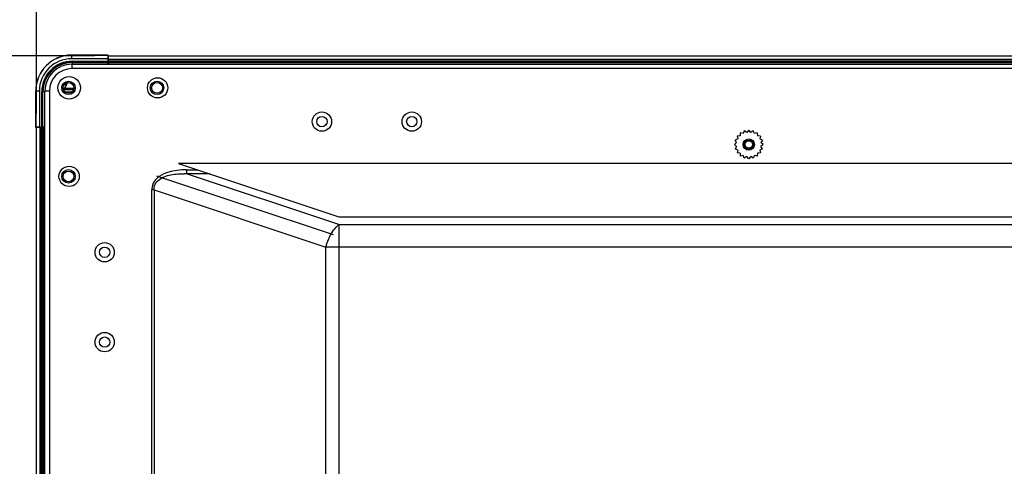
# Model space of a CAD drawing. Units: millimetres. Extents: x 38514 to 39703, y 8344 to 9185.
# Drawn here: x 39260 to 39304, y 8885 to 8905 of the extents above; entities that cross this region are included whole.
import ezdxf

# ---------------------------------------------------------------- set-up
doc = ezdxf.new("R2010")
doc.units = ezdxf.units.MM
doc.header["$PDSIZE"] = -1
for name, color, linetype in [('11861801_M00DXF_CONTINUOUS_LINE', 7, 'Continuous'), ('86-TOUCH_1_DXF_CONTINUOUS_LINE', 7, 'Continuous'), ('K75CA-LGM311DXF_CONTINUOUS_LINE', 7, 'Continuous'), ('L86EE-LGA511DXF_CONTINUOUS_LINE', 7, 'Continuous'), ('outline_HIDDEN', 7, 'Continuous'), ('标注', 7, 'Continuous')]:
    doc.layers.add(name, color=color, linetype=linetype)
doc.dimstyles.new('55寸', dxfattribs={"dimscale": 0.25, "dimtxt": 30, "dimasz": 25, "dimexe": 5, "dimexo": 2.5, "dimgap": 2, "dimtad": 1, "dimdec": 1, "dimlfac": 5, "dimrnd": 0.01, "dimdsep": 46, "dimtxsty": 'Standard', "dimcen": 8, "dimclrd": 256, "dimclre": 256, "dimclrt": 256, "dimadec": 0, "dimazin": 0, "dimtfac": 1, "dimtdec": 1, "dimtmove": 0, "dimatfit": 3, "dimfxl": 0, "dimlwd": -1, "dimlwe": -1, "dimarcsym": 0})

# ---------------------------------------------------------------- blocks, each defined once
blk = doc.blocks.new('*D49')
at = {"layer": 'Defpoints', "color": 0}
for p in [(39376.245, 8952.953), (39260.54, 8900.345), (39376.245, 8845.787)]:
    blk.add_point(p, dxfattribs=at)
at = {"layer": 'outline_HIDDEN'}
for p, q in [((39260.54, 8900.97), (39260.54, 8954.203)), ((39376.245, 8846.412), (39376.245, 8954.203)), ((39266.79, 8952.953), (39369.995, 8952.953))]:
    blk.add_line(p, q, dxfattribs=at)
for points in [[(39266.79, 8953.995), (39266.79, 8951.912), (39260.54, 8952.953)], [(39369.995, 8951.912), (39369.995, 8953.995), (39376.245, 8952.953)]]:
    blk.add_solid(points, dxfattribs=at)
at = {"layer": 'outline_HIDDEN', "insert": (39318.392, 8957.203), "char_height": 7.5, "attachment_point": 5}
blk.add_mtext('578.5', dxfattribs=at)
blk = doc.blocks.new('*D53')
at = {"layer": 'Defpoints', "color": 0}
for p in [(39360.25, 8927.25), (39260.54, 8900.345), (39360.25, 8812.591)]:
    blk.add_point(p, dxfattribs=at)
at = {"layer": '标注'}
for p, q in [((39260.54, 8900.97), (39260.54, 8928.5)), ((39360.25, 8813.216), (39360.25, 8928.5)), ((39266.79, 8927.25), (39354, 8927.25))]:
    blk.add_line(p, q, dxfattribs=at)
for points in [[(39266.79, 8928.292), (39266.79, 8926.208), (39260.54, 8927.25)], [(39354, 8926.208), (39354, 8928.292), (39360.25, 8927.25)]]:
    blk.add_solid(points, dxfattribs=at)
at = {"layer": '标注', "insert": (39310.395, 8931.5), "char_height": 7.5, "attachment_point": 5}
blk.add_mtext('498.5', dxfattribs=at)
blk = doc.blocks.new('*D56')
at = {"layer": 'Defpoints', "color": 0}
for p in [(39263.748, 8903.541), (39241.552, 8812.591), (39360.25, 8812.591)]:
    blk.add_point(p, dxfattribs=at)
at = {"layer": '标注'}
for p, q in [((39263.123, 8903.541), (39240.302, 8903.541)), ((39241.552, 8897.291), (39241.552, 8818.841)), ((39359.625, 8812.591), (39240.302, 8812.591))]:
    blk.add_line(p, q, dxfattribs=at)
for points in [[(39242.594, 8897.291), (39240.51, 8897.291), (39241.552, 8903.541)], [(39240.51, 8818.841), (39242.594, 8818.841), (39241.552, 8812.591)]]:
    blk.add_solid(points, dxfattribs=at)
at = {"layer": '标注', "insert": (39237.302, 8858.066), "char_height": 7.5, "attachment_point": 5, "rotation": 90}
blk.add_mtext('454.8', dxfattribs=at)

msp = doc.modelspace()

# ---------------------------------------------------------------- linework, layer by layer
at = {"layer": '11861801_M00DXF_CONTINUOUS_LINE', "color": 0, "linetype": 'Continuous'}
for p, q in [((39262.1205, 8903.1707), (39262.1205, 8902.9707)), ((39262.1205, 8903.1707), (39650.3805, 8903.1707)), ((39650.3805, 8902.9707), (39262.1205, 8902.9707)), ((39260.9205, 8884.2155), (39260.9205, 8901.9707)), ((39261.1205, 8901.9707), (39260.9205, 8901.9707)), ((39261.1205, 8901.9707), (39261.1205, 8884.4276)), ((39292.0529, 8900.1986), (39292.0017, 8900.0788)), ((39292.1648, 8900.1318), (39292.0529, 8900.1986)), ((39292.2505, 8900.2299), (39292.1648, 8900.1318)), ((39292.3362, 8900.1318), (39292.2505, 8900.2299)), ((39292.448, 8900.1986), (39292.3362, 8900.1318)), ((39292.4992, 8900.0788), (39292.448, 8900.1986)), ((39291.7623, 8899.8394), (39291.6425, 8899.7882)), ((39291.7093, 8899.6764), (39291.6425, 8899.7882)), ((39291.863, 8899.9781), (39291.7333, 8899.9664)), ((39291.7333, 8899.9664), (39291.7623, 8899.8394)), ((39291.8747, 8900.1078), (39291.863, 8899.9781)), ((39292.0017, 8900.0788), (39291.8747, 8900.1078)), ((39292.6262, 8900.1078), (39292.4992, 8900.0788)), ((39292.6262, 8900.1078), (39292.6379, 8899.9781)), ((39292.7676, 8899.9664), (39292.6379, 8899.9781)), ((39292.7676, 8899.9664), (39292.7387, 8899.8394)), ((39292.8584, 8899.7882), (39292.7387, 8899.8394)), ((39292.8584, 8899.7882), (39292.7916, 8899.6764)), ((39291.7093, 8899.6764), (39291.6112, 8899.5907)), ((39291.7093, 8899.5049), (39291.6112, 8899.5907)), ((39291.7093, 8899.5049), (39291.6425, 8899.3931)), ((39291.7623, 8899.3419), (39291.6425, 8899.3931)), ((39291.7623, 8899.3419), (39291.7333, 8899.2149)), ((39292.8584, 8899.3931), (39292.7387, 8899.3419)), ((39292.7387, 8899.3419), (39292.7676, 8899.2149)), ((39292.8897, 8899.5907), (39292.7916, 8899.6764)), ((39292.8897, 8899.5907), (39292.7916, 8899.5049)), ((39292.8584, 8899.3931), (39292.7916, 8899.5049)), ((39291.863, 8899.2032), (39291.7333, 8899.2149)), ((39291.863, 8899.2032), (39291.8747, 8899.0735)), ((39292.0017, 8899.1025), (39291.8747, 8899.0735)), ((39292.0529, 8898.9827), (39292.0017, 8899.1025)), ((39292.1648, 8899.0495), (39292.0529, 8898.9827)), ((39292.2505, 8898.9514), (39292.1648, 8899.0495)), ((39292.3362, 8899.0495), (39292.2505, 8898.9514)), ((39292.448, 8898.9827), (39292.3362, 8899.0495)), ((39292.4992, 8899.1025), (39292.448, 8898.9827)), ((39292.6262, 8899.0735), (39292.4992, 8899.1025)), ((39292.6379, 8899.2032), (39292.6262, 8899.0735)), ((39292.7676, 8899.2149), (39292.6379, 8899.2032)), ((39266.8734, 8898.7517), (39274.0094, 8896.373)), ((39370.8472, 8898.7517), (39266.8734, 8898.7517)), ((39267.2198, 8898.463), (39267.2198, 8898.2898)), ((39267.2198, 8898.463), (39267.7394, 8898.463)), ((39265.8861, 8898.1983), (39273.7522, 8895.5763)), ((39274.0094, 8896.0266), (39267.2198, 8898.2898)), ((39268.259, 8898.2898), (39267.2198, 8898.2898)), ((39265.6776, 8689.2327), (39265.6776, 8897.5726)), ((39265.7776, 8897.5726), (39265.6776, 8897.5726)), ((39265.7776, 8897.5726), (39265.7776, 8689.2327)), ((39265.7776, 8897.5726), (39273.4294, 8895.022)), ((39274.0094, 8896.373), (39370.8472, 8896.373)), ((39274.0094, 8896.0266), (39274.0094, 8849.7787)), ((39274.0094, 8896.0266), (39370.0655, 8896.0266)), ((39273.4294, 8849.5268), (39273.4294, 8895.022)), ((39274.0094, 8895.022), (39273.4294, 8895.022)), ((39369.2112, 8895.0208), (39274.0094, 8895.0215))]:
    msp.add_line(p, q, dxfattribs=at)
for centre, radius in [((39261.9975, 8902.1124), 0.5), ((39265.9375, 8902.1124), 0.45), ((39273.2505, 8900.6107), 0.43), ((39273.2505, 8900.6107), 0.23), ((39277.2505, 8900.6107), 0.43), ((39277.2505, 8900.6107), 0.23), ((39292.2505, 8899.5907), 0.25), ((39292.2505, 8899.5907), 0.2), ((39292.2505, 8899.5907), 0.1661), ((39261.9975, 8898.1724), 0.45), ((39263.5805, 8894.7907), 0.43), ((39263.5805, 8894.7907), 0.23), ((39263.5805, 8890.7907), 0.43), ((39263.5805, 8890.7907), 0.23)]:
    msp.add_circle(centre, radius, dxfattribs=at)
for centre, radius, start, end in [((39262.1205, 8901.9707), 1.2, 90, 180), ((39262.1205, 8901.9707), 1, 90, 180), ((39267.0791, 8894.3526), 3.9397, 87.95367, 89.41055), ((39266.3956, 8897.5727), 0.718, 176.1362, 180.00819)]:
    msp.add_arc(centre, radius, start, end, dxfattribs=at)
for points in [[(39267.2198, 8898.463), (39267.0804, 8898.463), (39266.9406, 8898.4555), (39266.8023, 8898.438)], [(39266.0002, 8898.1607), (39265.9164, 8898.1002), (39265.8402, 8898.0253), (39265.7843, 8897.9385)], [(39266.443, 8898.3657), (39266.2867, 8898.3207), (39266.1321, 8898.2558), (39266.0002, 8898.1607)], [(39266.1415, 8898.1143), (39266.1704, 8898.1289), (39266.2, 8898.1422), (39266.2301, 8898.1544)], [(39266.2301, 8898.1544), (39266.4221, 8898.2321), (39266.6314, 8898.2682), (39266.8381, 8898.2836)], [(39266.8023, 8898.438), (39266.6811, 8898.4226), (39266.5604, 8898.3995), (39266.443, 8898.3657)], [(39266.8381, 8898.2836), (39266.9317, 8898.2905), (39267.0258, 8898.2931), (39267.1197, 8898.2921)], [(39265.7843, 8897.9385), (39265.7239, 8897.8448), (39265.6868, 8897.7323), (39265.6792, 8897.6211)], [(39265.7776, 8897.5726), (39265.7762, 8897.6094), (39265.779, 8897.6466), (39265.7858, 8897.6828)], [(39273.9294, 8895.9587), (39273.9548, 8895.9827), (39273.9814, 8896.0056), (39274.0094, 8896.0266)]]:
    msp.add_open_spline(points, degree=3, dxfattribs=at)
for points, knots in [([(39265.7858, 8897.6828), (39265.8033, 8897.7758), (39265.893, 8897.9574), (39266.0549, 8898.0705), (39266.1415, 8898.1143)], [0, 0, 0, 0, 0.4935811, 1, 1, 1, 1]), ([(39273.6621, 8895.6072), (39273.6818, 8895.6417), (39273.7587, 8895.7675), (39273.8512, 8895.8846), (39273.9294, 8895.9587)], [0, 0, 0, 0, 0.2695186, 1, 1, 1, 1]), ([(39273.4294, 8895.022), (39273.4423, 8895.0735), (39273.5004, 8895.2756), (39273.5842, 8895.4707), (39273.6621, 8895.6072)], [0, 0, 0, 0, 0.2524854, 1, 1, 1, 1])]:
    msp.add_open_spline(points, degree=3, knots=knots, dxfattribs=at)
at = {"layer": '86-TOUCH_1_DXF_CONTINUOUS_LINE', "color": 0, "linetype": 'Continuous'}
for centre, radius, start, end in [((39263.3703, 8901.524), 1.668, 160.34416, 164.03566), ((39263.3427, 8901.5332), 1.6389, 160.27822, 163.40259), ((39263.1174, 8901.6141), 1.3996, 156.6415, 160.33518), ((39263.1465, 8901.6031), 1.4307, 157.70071, 160.26128)]:
    msp.add_arc(centre, radius, start, end, dxfattribs=at)
for points in [[(39261.8228, 8902.146), (39261.8421, 8902.1928), (39261.8635, 8902.2374), (39261.8873, 8902.2794)], [(39261.9309, 8902.3491), (39261.8933, 8902.2945), (39261.8607, 8902.234), (39261.8326, 8902.169)], [(39261.8873, 8902.2794), (39261.905, 8902.3105), (39261.924, 8902.3402), (39261.9444, 8902.3683)]]:
    msp.add_open_spline(points, degree=3, dxfattribs=at)
at = {"layer": 'K75CA-LGM311DXF_CONTINUOUS_LINE', "color": 0, "linetype": 'Continuous'}
for p, q in [((39263.7205, 8903.5707), (39262.1105, 8903.5707)), ((39262.1105, 8903.5687), (39262.1105, 8903.4087)), ((39262.1105, 8903.5687), (39263.7185, 8903.5687)), ((39263.7183, 8903.4087), (39262.1105, 8903.4087)), ((39262.1405, 8903.302), (39262.1405, 8903.1707)), ((39262.1405, 8903.302), (39263.7485, 8903.302)), ((39263.7185, 8903.5687), (39263.7183, 8903.4087)), ((39263.7184, 8903.4737), (39263.7183, 8903.4254)), ((39263.7183, 8903.4254), (39263.7183, 8903.262)), ((39263.7184, 8903.5472), (39263.7184, 8903.5275)), ((39263.7183, 8903.262), (39262.1405, 8903.262)), ((39262.1405, 8903.2469), (39263.7198, 8903.2469)), ((39263.7183, 8903.262), (39263.7198, 8903.2469)), ((39263.76, 8903.2217), (39263.7601, 8903.2107)), ((39263.7601, 8903.2107), (39263.7605, 8903.2107)), ((39263.7605, 8903.2107), (39263.7605, 8903.2307)), ((39260.5105, 8901.9707), (39260.5105, 8900.3607)), ((39260.5124, 8900.3626), (39260.5124, 8901.9707)), ((39260.6724, 8901.9707), (39260.5124, 8901.9707)), ((39260.6724, 8901.9707), (39260.6724, 8900.3447)), ((39260.7792, 8900.3447), (39260.7792, 8901.9407)), ((39260.9205, 8901.9407), (39260.7792, 8901.9407)), ((39260.8192, 8901.9407), (39260.8192, 8900.3628)), ((39260.8342, 8900.3613), (39260.8342, 8901.9407)), ((39260.6724, 8900.3628), (39260.5124, 8900.3626)), ((39260.5339, 8900.3627), (39260.5203, 8900.3626)), ((39260.5536, 8900.3627), (39260.5339, 8900.3627)), ((39260.5784, 8900.3627), (39260.5536, 8900.3627)), ((39260.623, 8900.3628), (39260.5784, 8900.3627)), ((39260.6724, 8900.3628), (39260.623, 8900.3628)), ((39260.6724, 8900.3628), (39260.8192, 8900.3628)), ((39260.8105, 8900.3207), (39260.8705, 8900.3207)), ((39260.8192, 8900.3628), (39260.8342, 8900.3613)), ((39260.8705, 8900.3207), (39260.8705, 8900.3211)), ((39260.8705, 8899.3179), (39260.8714, 8899.3233)), ((39260.8728, 8899.3345), (39260.8718, 8899.3292)), ((39260.8724, 8893.5226), (39260.8724, 8899.3291)), ((39260.8705, 8899.3179), (39260.8705, 8893.5226))]:
    msp.add_line(p, q, dxfattribs=at)
for points in [[(39263.7185, 8903.5687), (39263.7185, 8903.5678), (39263.7185, 8903.5652), (39263.7185, 8903.5608), (39263.7184, 8903.5472)], [(39263.7184, 8903.5275), (39263.7184, 8903.5157), (39263.7184, 8903.4737)], [(39260.5203, 8900.3626), (39260.5159, 8900.3626), (39260.5133, 8900.3626), (39260.5124, 8900.3626)]]:
    msp.add_lwpolyline(points, dxfattribs=at)
for centre, radius in [((39261.9705, 8902.1107), 0.3), ((39265.9125, 8902.1107), 0.3), ((39261.9705, 8902.1107), 0.24), ((39265.9125, 8902.1107), 0.24), ((39261.9705, 8898.1707), 0.3), ((39261.9705, 8898.1707), 0.24)]:
    msp.add_circle(centre, radius, dxfattribs=at)
for centre, radius, start, end in [((39262.1105, 8901.9707), 1.6, 90, 180), ((39262.1105, 8901.9707), 1.5981, 90, 180), ((39262.1105, 8901.9707), 1.4381, 90, 180), ((39262.1405, 8901.9407), 1.3613, 90, 180), ((39263.7185, 8903.5287), 0.04, 18.60939, 90.00004), ((39263.7184, 8903.3019), 0.04, 277.476, 319.01789), ((39262.1405, 8901.9407), 1.3213, 90, 180), ((39262.1405, 8901.9407), 1.3063, 90, 180), ((39263.7183, 8903.3018), 0.0398, 270.02562, 277.56474), ((39260.5503, 8900.3607), 0.0398, 180.02503, 187.56469), ((39260.5522, 8900.3626), 0.0398, 180.02779, 187.85282), ((39260.5524, 8900.3626), 0.04, 187.76728, 251.39466), ((39260.8805, 8923.56), 23.2389, 269.82721, 269.97534), ((39260.7791, 8900.3628), 0.04, 321.58676, 359.98414), ((39260.7942, 8900.3613), 0.04, 352.19172, 359.97068), ((39260.9107, 8899.3179), 0.0402, 172.17992, 179.99087), ((39260.9123, 8899.3291), 0.0399, 172.17285, 180.0223)]:
    msp.add_arc(centre, radius, start, end, dxfattribs=at)
msp.add_ellipse((39260.9124, 8893.5226), major_axis=(0.04, 0), ratio=0.0087269, start_param=1.5707963, end_param=3.132866, dxfattribs=at)
for points, knots in [([(39263.7198, 8903.2469), (39263.7199, 8903.2465), (39263.7198, 8903.2452), (39263.7199, 8903.2422), (39263.7199, 8903.2376), (39263.72, 8903.2281), (39263.72, 8903.2129), (39263.72, 8903.1998), (39263.7201, 8903.1924)], [0, 0, 0, 0, 0.0212551, 0.0754981, 0.161477, 0.2779364, 0.5943406, 1, 1, 1, 1]), ([(39263.7601, 8903.2107), (39263.76, 8903.2082), (39263.758, 8903.2042), (39263.7533, 8903.2004), (39263.7481, 8903.1975), (39263.7418, 8903.1953), (39263.7324, 8903.1931), (39263.725, 8903.1925), (39263.7201, 8903.1924)], [0, 0, 0, 0, 0.1543613, 0.259499, 0.38572, 0.5304288, 0.6865633, 1, 1, 1, 1]), ([(39260.8887, 8900.3611), (39260.8813, 8900.3611), (39260.8682, 8900.3611), (39260.853, 8900.3611), (39260.8436, 8900.3612), (39260.8389, 8900.3612), (39260.836, 8900.3613), (39260.8346, 8900.3612), (39260.8342, 8900.3613)], [0, 0, 0, 0, 0.4054374, 0.7218681, 0.8383764, 0.9244097, 0.9787045, 1, 1, 1, 1]), ([(39260.8887, 8900.3611), (39260.8887, 8900.3561), (39260.8881, 8900.3487), (39260.8859, 8900.3393), (39260.8836, 8900.333), (39260.8807, 8900.3278), (39260.8769, 8900.3231), (39260.8729, 8900.3211), (39260.8705, 8900.3211)], [0, 0, 0, 0, 0.313437, 0.4695716, 0.6142805, 0.7405014, 0.845639, 1, 1, 1, 1])]:
    msp.add_open_spline(points, degree=3, knots=knots, dxfattribs=at)
at = {"layer": 'L86EE-LGA511DXF_CONTINUOUS_LINE', "color": 0, "linetype": 'Continuous'}
for p, q in [((39263.7485, 8903.2707), (39263.7485, 8903.5415)), ((39263.7485, 8903.5415), (39648.7525, 8903.5415)), ((39648.7525, 8903.3815), (39263.7485, 8903.3815)), ((39263.7485, 8903.3107), (39648.7525, 8903.3107)), ((39648.7525, 8903.2707), (39263.7485, 8903.2707)), ((39648.7525, 8903.2307), (39263.7485, 8903.2307)), ((39261.7305, 8902.1007), (39262.2105, 8902.1007)), ((39262.2105, 8902.0619), (39261.7305, 8902.0619)), ((39262.2105, 8902.0232), (39261.7305, 8902.0232)), ((39261.7566, 8901.9407), (39262.1399, 8901.9407)), ((39262.0863, 8901.9007), (39261.8546, 8901.9007)), ((39260.5396, 8676.6927), (39260.5396, 8900.3447)), ((39260.8105, 8900.3447), (39260.5439, 8900.3447)), ((39260.6996, 8900.3447), (39260.6996, 8883.9243)), ((39260.7705, 8884.0337), (39260.7705, 8900.3447)), ((39260.8105, 8900.3447), (39260.8105, 8884.0873)), ((39260.8505, 8900.3447), (39260.8505, 8884.1369))]:
    msp.add_line(p, q, dxfattribs=at)

# ---------------------------------------------------------------- dimensions: what is measured, and where the dimension line sits
at = {"layer": 'outline_HIDDEN'}
dim = msp.add_linear_dim(base=(39376.2447, 8952.9534), p1=(39260.5396, 8900.3447), p2=(39376.2447, 8845.7868), dimstyle='55寸', override={"dimscale": 0.25, "dimlfac": 5, "dimpost": '', "dimfxl": 0.5, "dimarcsym": 2}, dxfattribs=at)
dim.commit()
dim.dimension.update_dxf_attribs({"geometry": '*D49', "text_midpoint": (39318.3922, 8957.2034)})
at = {"layer": '标注'}
dim = msp.add_linear_dim(base=(39360.2505, 8927.25), p1=(39260.5396, 8900.3447), p2=(39360.2505, 8812.5907), text='498.5', dimstyle='55寸', dxfattribs=at)
dim.commit()
dim.dimension.update_dxf_attribs({"geometry": '*D53', "text_midpoint": (39310.3951, 8931.5)})
dim = msp.add_linear_dim(base=(39241.552, 8812.5907), p1=(39263.7485, 8903.5415), p2=(39360.2505, 8812.5907), angle=90, dimstyle='55寸', dxfattribs=at)
dim.commit()
dim.dimension.update_dxf_attribs({"geometry": '*D56', "text_midpoint": (39237.302, 8858.0661)})

doc.saveas('drawing.dxf')
